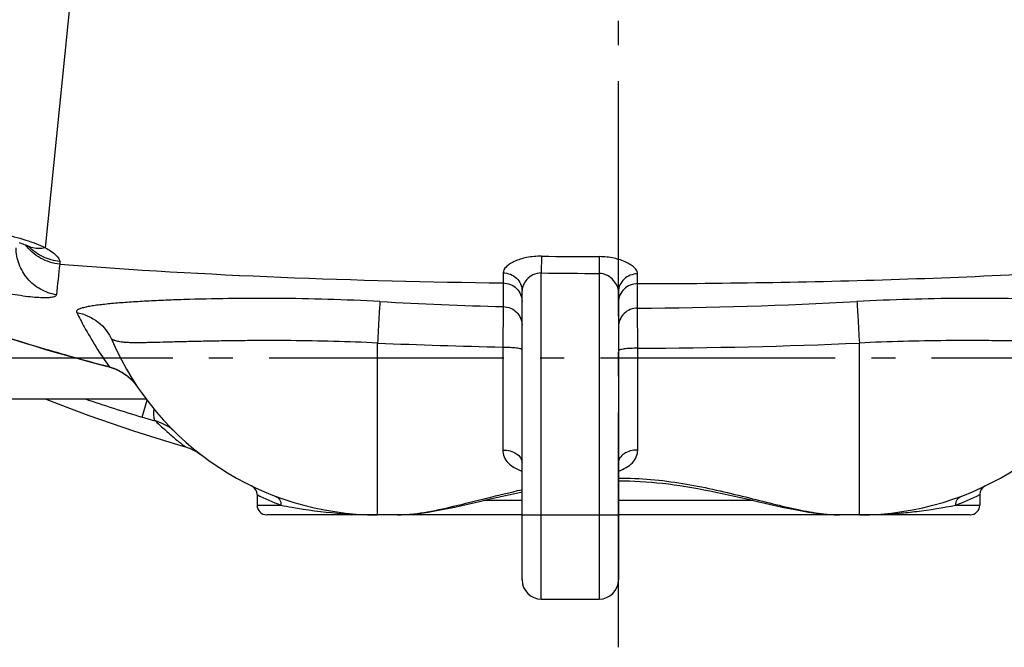
# Model space of a CAD drawing. Units: millimetres. Extents: x 6621 to 14002, y 9383 to 13346.
# Drawn here: x 9295 to 9704, y 9524 to 9785 of the extents above; entities that cross this region are included whole.
import ezdxf

# ---------------------------------------------------------------- set-up
doc = ezdxf.new("R2010")
doc.units = ezdxf.units.MM
doc.header["$LTSCALE"] = 10
doc.linetypes.add('AM_DIN_G_W050', pattern=[13.75, 9.75, -1.5, 1, -1.5])
doc.layers.add('AM_7', color=4, linetype='AM_DIN_G_W050', lineweight=25)
doc.layers.add('BEZUGSACHSEN', color=7, linetype='Continuous')
doc.layers.add('RUNDUNGEN', color=7, linetype='Continuous')

# ---------------------------------------------------------------- blocks, each defined once
blk = doc.blocks.new('Biologiereaktor Oben')
at = {"color": 7, "linetype": 'Continuous'}
for p, q in [((6429.42, 4895.75), (6563.31, 4895.75)), ((6727.42, 4812.6), (6751.42, 4812.6))]:
    blk.add_line(p, q, dxfattribs=at)
blk.add_lwpolyline([(6521.53, 4895.75), (6530.51, 4892.26), (6539.65, 4888.86), (6548.85, 4885.6), (6558.11, 4882.48), (6567.42, 4879.49), (6576.79, 4876.64), (6579.72, 4875.78)], dxfattribs=at)
at = {"layer": 'AM_7'}
for p, q in [((6759.42, 4792.6), (6759.42, 5892.6)), ((7124.42, 4912.6), (6394.42, 4912.6))]:
    blk.add_line(p, q, dxfattribs=at)
at = {"layer": 'BEZUGSACHSEN', "color": 7, "linetype": 'Continuous'}
for p, q in [((6609.42, 4855.98), (6609.42, 4851.6)), ((6909.42, 4855.98), (6909.42, 4851.6)), ((6667.68, 4847.6), (6659.42, 4847.6)), ((6859.42, 4847.6), (6851.17, 4847.6))]:
    blk.add_line(p, q, dxfattribs=at)
at = {"layer": 'RUNDUNGEN', "color": 9, "linetype": 'Continuous'}
for p, q in [((6532.83, 5070.11), (6521.51, 4958.45)), ((6727.51, 4954.96), (6727.42, 4947.99)), ((6751.45, 4954.77), (6751.42, 4947.81)), ((6527.52, 4952.75), (6527.5, 4951.68)), ((6711.56, 4948.04), (6711.57, 4943.86)), ((6727.42, 4812.6), (6727.42, 4947.99)), ((6751.42, 4947.81), (6751.42, 4812.6)), ((6767.4, 4943.56), (6767.4, 4947.61)), ((6711.57, 4943.86), (6711.62, 4934.03)), ((6767.39, 4933.4), (6767.4, 4943.56)), ((6767.42, 4916.75), (6767.39, 4933.4)), ((6659.42, 4847.6), (6659.42, 4918.9)), ((6711.42, 4917.24), (6711.42, 4874.5)), ((6767.42, 4874.5), (6767.42, 4916.75)), ((6859.42, 4847.6), (6859.42, 4918.9)), ((6521.25, 4916.51), (6521.23, 4916.42)), ((6548, 4909.1), (6547.97, 4908.99)), ((6555.31, 4905.43), (6555.29, 4905.41)), ((6561.67, 4888.17), (6563.77, 4895.15)), ((6609.42, 4851.6), (6619.34, 4851.6)), ((6719.42, 4853.6), (6703.66, 4853.6)), ((6815.19, 4853.6), (6759.42, 4853.6)), ((6899.51, 4851.6), (6909.42, 4851.6)), ((6719.42, 4847.6), (6759.42, 4847.6))]:
    blk.add_line(p, q, dxfattribs=at)
at = {"layer": 'RUNDUNGEN', "color": 7, "linetype": 'Continuous'}
for p, q in [((6719.42, 4820.6), (6719.42, 4940.6)), ((6759.42, 4940.17), (6759.42, 4820.6)), ((6584.74, 4873.54), (6585.27, 4873.19)), ((6719.42, 4847.6), (6613.42, 4847.6)), ((6905.42, 4847.6), (6759.42, 4847.6))]:
    blk.add_line(p, q, dxfattribs=at)
for points in [[(6510.61, 4960.58), (6511.01, 4960.45), (6511.4, 4960.32), (6511.78, 4960.19), (6512.14, 4960.07), (6512.49, 4959.94), (6512.82, 4959.82), (6513.14, 4959.7), (6513.44, 4959.58), (6513.72, 4959.47), (6513.98, 4959.36), (6514.23, 4959.25), (6514.46, 4959.15), (6514.67, 4959.06), (6514.86, 4958.97), (6514.94, 4958.94)], [(6514.94, 4958.94), (6515.01, 4958.9), (6515.15, 4958.83), (6515.28, 4958.77), (6515.38, 4958.72), (6515.47, 4958.67), (6515.55, 4958.63), (6515.61, 4958.6), (6515.65, 4958.57), (6515.68, 4958.56), (6515.69, 4958.55)], [(6454.44, 4938.81), (6456.85, 4937.9), (6459.34, 4936.98), (6461.91, 4936.03), (6464.55, 4935.06), (6467.28, 4934.07), (6470.08, 4933.07), (6472.96, 4932.04), (6475.92, 4931.01), (6478.96, 4929.95), (6482.07, 4928.88), (6485.26, 4927.8), (6488.53, 4926.7), (6491.87, 4925.6), (6495.29, 4924.48), (6498.78, 4923.35), (6502.36, 4922.21), (6506, 4921.06), (6509.73, 4919.9), (6513.53, 4918.73), (6517.41, 4917.56), (6521.23, 4916.42)], [(6521.23, 4916.42), (6525.55, 4915.15), (6530.05, 4913.87), (6534.55, 4912.6), (6539.06, 4911.36), (6543.58, 4910.14), (6547.97, 4908.99)], [(6547.97, 4908.99), (6548.52, 4908.83), (6549.19, 4908.63), (6549.85, 4908.4), (6550.5, 4908.15), (6551.15, 4907.87), (6551.79, 4907.58), (6552.41, 4907.26), (6553.03, 4906.92), (6553.64, 4906.55), (6554.23, 4906.17), (6554.82, 4905.77), (6555.29, 4905.41)], [(6555.29, 4905.41), (6555.53, 4905.23), (6555.9, 4904.93), (6556.27, 4904.61), (6556.64, 4904.28), (6557.01, 4903.94), (6557.38, 4903.58), (6557.74, 4903.2), (6558.1, 4902.82), (6558.46, 4902.41), (6558.81, 4901.99), (6559.15, 4901.56), (6559.49, 4901.12), (6559.83, 4900.65), (6560.07, 4900.3)], [(6579.72, 4875.78), (6580.17, 4875.65), (6580.77, 4875.45), (6581.36, 4875.23), (6581.94, 4874.99), (6582.52, 4874.73), (6583.09, 4874.46), (6583.65, 4874.17), (6584.2, 4873.86), (6584.74, 4873.54)], [(6585.27, 4873.19), (6585.79, 4872.83), (6586.29, 4872.46)], [(6759.42, 4861.74), (6761.68, 4861.72), (6763.95, 4861.67), (6766.22, 4861.59), (6768.5, 4861.48), (6770.79, 4861.33), (6773.1, 4861.15), (6775.42, 4860.93), (6777.77, 4860.69), (6780.14, 4860.41), (6782.53, 4860.09), (6784.96, 4859.74), (6787.4, 4859.36), (6789.87, 4858.95), (6792.35, 4858.51), (6794.86, 4858.04), (6797.38, 4857.55), (6799.92, 4857.03), (6802.46, 4856.49), (6805.02, 4855.93), (6807.58, 4855.35), (6810.13, 4854.77), (6812.67, 4854.19)], [(6701.14, 4853.02), (6706.16, 4854.18), (6708.7, 4854.77), (6711.25, 4855.35), (6713.81, 4855.92), (6716.37, 4856.48), (6718.92, 4857.02), (6719.42, 4857.13)], [(6667.68, 4847.6), (6669.23, 4847.62), (6670.96, 4847.69), (6672.75, 4847.81), (6674.6, 4847.98), (6676.51, 4848.19), (6678.48, 4848.44), (6680.5, 4848.75), (6682.59, 4849.09), (6684.73, 4849.47), (6686.92, 4849.89), (6689.18, 4850.35), (6691.48, 4850.83), (6693.84, 4851.35), (6696.23, 4851.89), (6698.67, 4852.44), (6701.14, 4853.02)], [(6812.67, 4854.19), (6817.69, 4853.02), (6820.16, 4852.45), (6822.6, 4851.89), (6825, 4851.35), (6827.35, 4850.84), (6829.66, 4850.35), (6831.91, 4849.9), (6834.11, 4849.47), (6836.25, 4849.09), (6838.33, 4848.75), (6840.36, 4848.45), (6842.32, 4848.19), (6844.23, 4847.98), (6846.08, 4847.81), (6847.87, 4847.69), (6849.61, 4847.62), (6851.17, 4847.6)]]:
    blk.add_lwpolyline(points, dxfattribs=at)
at = {"layer": 'RUNDUNGEN', "color": 9, "linetype": 'Continuous'}
for centre, radius, start, end in [((6529.06, 4972.49), 19.72, 222.787, 223.8251), ((6518.59, 4966.76), 8.64, 244.9815, 249.1721), ((6518.61, 4966.79), 8.67, 249.1719, 250.5206), ((6759.43, 7525.26), 2570.51, 269.28856, 269.82208), ((11758.98, 4391.89), 5261.35, 173.89238, 174.03199), ((6759.43, 7525.26), 2577.47, 269.28856, 269.82208), ((6761.49, 6769.88), 1836.53, 266.84576, 268.44412), ((6758.61, 6741.16), 1807.79, 270.2784, 273.16493), ((6761.33, 7301.64), 2384.92, 267.551, 268.80091), ((6758.66, 7267.4), 2350.67, 270.21352, 272.4567), ((6758.75, 5721.88), 839.65, 253.56957, 255.46356), ((6540.5, 4887.06), 23.63, 37.7555, 37.9376), ((6540.4, 4886.98), 23.76, 36.7326, 37.7548), ((6540.31, 4886.92), 23.86, 36.1424, 36.7332), ((6540.25, 4886.87), 23.95, 35.3982, 36.1423), ((6540.12, 4886.78), 24.11, 34.1135, 35.3975), ((6759.82, 5546.94), 687.93, 251.19222, 253.25924), ((6651.21, 5185.7), 310.71, 253.2503, 254.3234), ((6662.45, 4962.74), 119.21, 243.5874, 248.7991), ((6856.43, 4962.66), 119.12, 291.1988, 296.4147), ((6659.31, 5046.83), 199.23, 265.2621, 270.0326), ((6859.47, 5048.45), 200.85, 269.9866, 274.7187)]:
    blk.add_arc(centre, radius, start, end, dxfattribs=at)
at = {"layer": 'RUNDUNGEN', "color": 7, "linetype": 'Continuous'}
for centre, radius, start, end in [((6659.42, 4967.6), 120, 203.3578, 270), ((6859.42, 4967.6), 120, 270, 336.6422), ((6605.42, 4855.98), 4, 0, 64.1511), ((6913.42, 4855.98), 4, 115.8488, 180), ((6613.42, 4851.6), 4, 180, 270), ((6905.42, 4851.6), 4, 270, 0), ((6727.42, 4820.6), 8, 180, 270), ((6751.42, 4820.6), 8, 270, 0)]:
    blk.add_arc(centre, radius, start, end, dxfattribs=at)
at = {"layer": 'RUNDUNGEN', "color": 9, "linetype": 'Continuous'}
for points, knots in [([(6503.65, 4964.14), (6506.95, 4963.51), (6513.04, 4961.97), (6518.91, 4959.73), (6521.51, 4958.45)], [0, 0, 0, 0, 0.536749, 1, 1, 1, 1]), ([(6526.15, 4938.93), (6523.85, 4939.31), (6519.36, 4940.88), (6513.86, 4945.38), (6510.26, 4951.48), (6509.42, 4956.14), (6509.42, 4958.45)], [0, 0, 0, 0, 0.2512, 0.501608, 0.751104, 1, 1, 1, 1]), ([(6527.5, 4951.68), (6524.73, 4951.94), (6519.27, 4953.63), (6514.96, 4957.41), (6513.31, 4959.63)], [0, 0, 0, 0, 0.501199, 1, 1, 1, 1]), ([(6527.52, 4952.75), (6525.14, 4952.97), (6520.44, 4954.26), (6516.48, 4957.12), (6514.84, 4958.83)], [0, 0, 0, 0, 0.50158, 1, 1, 1, 1]), ([(6521.51, 4958.45), (6520.53, 4958.2), (6518.57, 4957.96), (6516.61, 4958.3), (6515.72, 4958.62)], [0, 0, 0, 0, 0.516448, 1, 1, 1, 1]), ([(6521.51, 4958.45), (6523.13, 4957.58), (6525.23, 4956.25), (6527.12, 4954.13), (6527.52, 4953.15), (6527.52, 4952.75)], [0, 0, 0, 0, 0.648897, 0.857701, 1, 1, 1, 1]), ([(6727.51, 4954.96), (6725.44, 4954.98), (6721.55, 4954.63), (6717.09, 4953.28), (6714.28, 4951.74), (6712.51, 4950.38), (6711.56, 4948.94), (6711.56, 4948.04)], [0, 0, 0, 0, 0.336966, 0.630668, 0.752087, 0.853699, 1, 1, 1, 1]), ([(6767.4, 4947.61), (6767.4, 4948.52), (6766.44, 4949.96), (6764.67, 4951.36), (6761.87, 4952.93), (6757.42, 4954.35), (6753.52, 4954.76), (6751.45, 4954.77)], [0, 0, 0, 0, 0.146775, 0.248733, 0.370335, 0.663773, 1, 1, 1, 1]), ([(6527.5, 4951.68), (6558.07, 4949.23), (6619.41, 4945.77), (6680.82, 4944.25), (6711.57, 4943.86)], [0, 0, 0, 0, 0.49932, 1, 1, 1, 1]), ([(6767.4, 4943.56), (6804.81, 4943.64), (6879.52, 4944.85), (6954.16, 4948.7), (6991.35, 4951.68)], [0, 0, 0, 0, 0.500712, 1, 1, 1, 1]), ([(6711.56, 4948.04), (6712.59, 4948.03), (6714.63, 4947.62), (6717.24, 4945.98), (6719.01, 4943.53), (6719.42, 4941.56), (6719.42, 4940.6)], [0, 0, 0, 0, 0.258301, 0.511744, 0.758333, 1, 1, 1, 1]), ([(6727.42, 4947.99), (6726.23, 4948.02), (6723.94, 4947.48), (6721.4, 4945.49), (6719.84, 4943.13), (6719.42, 4941.41), (6719.42, 4940.6)], [0, 0, 0, 0, 0.299976, 0.565842, 0.79718, 1, 1, 1, 1]), ([(6759.42, 4940.17), (6759.42, 4940.98), (6759, 4942.73), (6757.44, 4945.12), (6754.91, 4947.18), (6752.62, 4947.8), (6751.42, 4947.81)], [0, 0, 0, 0, 0.202831, 0.434878, 0.700931, 1, 1, 1, 1]), ([(6767.4, 4947.61), (6766.36, 4947.61), (6764.29, 4947.23), (6761.65, 4945.59), (6759.85, 4943.12), (6759.42, 4941.14), (6759.42, 4940.17)], [0, 0, 0, 0, 0.258298, 0.511803, 0.7584, 1, 1, 1, 1]), ([(6711.57, 4943.86), (6712.59, 4943.84), (6714.65, 4943.42), (6717.26, 4941.7), (6719.01, 4939.15), (6719.42, 4937.13), (6719.42, 4936.14)], [0, 0, 0, 0, 0.254097, 0.505774, 0.754082, 1, 1, 1, 1]), ([(6767.4, 4943.56), (6766.36, 4943.56), (6764.28, 4943.16), (6761.63, 4941.45), (6759.84, 4938.89), (6759.42, 4936.86), (6759.42, 4935.85)], [0, 0, 0, 0, 0.254234, 0.506002, 0.754256, 1, 1, 1, 1]), ([(6452.28, 4939.66), (6457.81, 4937.56), (6480.57, 4929.17), (6503.67, 4921.7), (6521.25, 4916.51)], [0, 0, 0, 0, 0.244144, 1, 1, 1, 1]), ([(6526.15, 4938.93), (6526.13, 4938.69), (6525.75, 4938.33), (6525.13, 4938.09), (6524.05, 4937.82), (6522.21, 4937.66), (6519.48, 4937.68), (6516.09, 4937.93), (6510.69, 4938.59), (6506.46, 4939.36), (6503.56, 4939.97)], [0, 0, 0, 0, 0.031845, 0.056369, 0.088247, 0.175597, 0.294647, 0.442967, 0.61532, 1, 1, 1, 1]), ([(6660.43, 4936.13), (6653.21, 4936.53), (6638.93, 4937.12), (6617.94, 4937.48), (6598.02, 4937.41), (6582.34, 4937.06), (6570.74, 4936.64), (6562.91, 4936.26), (6555.75, 4935.82), (6550.23, 4935.38), (6546.21, 4934.98), (6543.51, 4934.66), (6541.05, 4934.32), (6538.86, 4933.94), (6537.01, 4933.52), (6535.72, 4933.11), (6534.96, 4932.7), (6534.6, 4932.37), (6534.45, 4931.94), (6534.54, 4931.67), (6534.6, 4931.55)], [0, 0, 0, 0, 0.170614, 0.337176, 0.495287, 0.640619, 0.707186, 0.76902, 0.825632, 0.876514, 0.899623, 0.921049, 0.94065, 0.958205, 0.973336, 0.98539, 0.99001, 0.993655, 0.996694, 1, 1, 1, 1]), ([(6984.25, 4931.55), (6984.31, 4931.67), (6984.39, 4931.94), (6984.25, 4932.37), (6983.88, 4932.7), (6983.13, 4933.11), (6981.83, 4933.52), (6979.99, 4933.94), (6977.8, 4934.32), (6975.34, 4934.66), (6972.64, 4934.98), (6968.62, 4935.38), (6963.1, 4935.82), (6955.94, 4936.26), (6948.1, 4936.64), (6936.51, 4937.06), (6920.83, 4937.41), (6900.91, 4937.48), (6879.92, 4937.12), (6865.64, 4936.53), (6858.42, 4936.13)], [0, 0, 0, 0, 0.003306, 0.006345, 0.00999, 0.01461, 0.026664, 0.041795, 0.05935, 0.078951, 0.100377, 0.123486, 0.174368, 0.23098, 0.292814, 0.359381, 0.504713, 0.662824, 0.829386, 1, 1, 1, 1]), ([(6660.43, 4936.13), (6660.27, 4934.06), (6659.95, 4928.31), (6659.62, 4922.57), (6659.42, 4918.9)], [0, 0, 0, 0, 0.361115, 1, 1, 1, 1]), ([(6711.62, 4934.03), (6711.61, 4933.26), (6711.54, 4927.66), (6711.47, 4922.07), (6711.42, 4917.24)], [0, 0, 0, 0, 0.137357, 1, 1, 1, 1]), ([(6711.62, 4934.03), (6712.64, 4934), (6714.69, 4933.57), (6717.28, 4931.84), (6719.02, 4929.29), (6719.42, 4927.27), (6719.42, 4926.28)], [0, 0, 0, 0, 0.25365, 0.505131, 0.753621, 1, 1, 1, 1]), ([(6767.39, 4933.4), (6766.35, 4933.39), (6764.27, 4932.99), (6761.62, 4931.27), (6759.84, 4928.7), (6759.42, 4926.66), (6759.42, 4925.65)], [0, 0, 0, 0, 0.253764, 0.505331, 0.753779, 1, 1, 1, 1]), ([(6858.42, 4936.13), (6858.58, 4934.06), (6858.89, 4928.31), (6859.23, 4922.57), (6859.42, 4918.9)], [0, 0, 0, 0, 0.361115, 1, 1, 1, 1]), ([(6534.6, 4931.55), (6537.77, 4930.99), (6543.91, 4928.29), (6547.99, 4922.96), (6549.26, 4920.02)], [0, 0, 0, 0, 0.50142, 1, 1, 1, 1]), ([(6534.6, 4931.55), (6535.59, 4929.57), (6539.64, 4921.84), (6544.25, 4914.42), (6548, 4909.1)], [0, 0, 0, 0, 0.25406, 1, 1, 1, 1]), ([(6659.42, 4918.9), (6653.36, 4919.2), (6641.36, 4919.65), (6623.72, 4919.95), (6609.46, 4919.95), (6598.58, 4919.83), (6590.94, 4919.71), (6583.7, 4919.56), (6576.91, 4919.39), (6570.62, 4919.22), (6565.71, 4919.09), (6562.06, 4919.03), (6559.55, 4919.01), (6557.2, 4919.03), (6555.35, 4919.1), (6553.96, 4919.21), (6552.98, 4919.33), (6552.06, 4919.48), (6551.21, 4919.67), (6550.54, 4919.88), (6550.06, 4920.06), (6549.75, 4920.18), (6549.52, 4920.28), (6549.36, 4920.33), (6549.28, 4920.34), (6549.21, 4920.32), (6549.19, 4920.24), (6549.21, 4920.14), (6549.24, 4920.07), (6549.26, 4920.02)], [0, 0, 0, 0, 0.164556, 0.325282, 0.478336, 0.550838, 0.620071, 0.685618, 0.747073, 0.804041, 0.856125, 0.880206, 0.902904, 0.924154, 0.943882, 0.953151, 0.962006, 0.970432, 0.978395, 0.985807, 0.989224, 0.992333, 0.994942, 0.995959, 0.996724, 0.997257, 0.997817, 0.998708, 1, 1, 1, 1]), ([(6711.42, 4917.24), (6712.44, 4917.24), (6714.33, 4917.19), (6716.56, 4917.02), (6717.99, 4916.81), (6718.74, 4916.63), (6719.2, 4916.48), (6719.42, 4916.29), (6719.42, 4916.2)], [0, 0, 0, 0, 0.374185, 0.692484, 0.815549, 0.90849, 0.968972, 1, 1, 1, 1]), ([(6767.42, 4916.75), (6766.4, 4916.75), (6764.51, 4916.7), (6762.05, 4916.51), (6760.42, 4916.22), (6759.65, 4915.96), (6759.42, 4915.75), (6759.42, 4915.67)], [0, 0, 0, 0, 0.373558, 0.691427, 0.907267, 0.968092, 1, 1, 1, 1]), ([(6969.59, 4920.02), (6969.61, 4920.07), (6969.64, 4920.14), (6969.66, 4920.24), (6969.64, 4920.32), (6969.57, 4920.34), (6969.48, 4920.33), (6969.33, 4920.28), (6969.1, 4920.18), (6968.79, 4920.06), (6968.3, 4919.88), (6967.64, 4919.67), (6966.78, 4919.48), (6965.86, 4919.33), (6964.89, 4919.21), (6963.5, 4919.1), (6961.64, 4919.03), (6959.29, 4919.01), (6956.78, 4919.03), (6953.14, 4919.09), (6948.23, 4919.22), (6941.94, 4919.39), (6935.15, 4919.56), (6927.91, 4919.71), (6920.26, 4919.83), (6909.39, 4919.95), (6895.13, 4919.95), (6877.48, 4919.65), (6865.49, 4919.2), (6859.42, 4918.9)], [0, 0, 0, 0, 0.001292, 0.002183, 0.002743, 0.003276, 0.004041, 0.005058, 0.007667, 0.010776, 0.014193, 0.021605, 0.029568, 0.037994, 0.046849, 0.056118, 0.075846, 0.097096, 0.119794, 0.143875, 0.195959, 0.252927, 0.314383, 0.379929, 0.449162, 0.521664, 0.674718, 0.835444, 1, 1, 1, 1]), ([(6548, 4909.1), (6548.66, 4908.92), (6551.26, 4908.07), (6553.69, 4906.69), (6555.31, 4905.43)], [0, 0, 0, 0, 0.250988, 1, 1, 1, 1]), ([(6555.31, 4905.43), (6555.68, 4905.15), (6557.07, 4903.99), (6558.31, 4902.65), (6559.13, 4901.59)], [0, 0, 0, 0, 0.257593, 1, 1, 1, 1]), ([(6567.26, 4886.55), (6567.08, 4886.68), (6566.8, 4887.23), (6566.52, 4888.87), (6566.59, 4890.35), (6566.68, 4891.45)], [0, 0, 0, 0, 0.134025, 0.342094, 1, 1, 1, 1]), ([(6575.17, 4882.15), (6574.72, 4882.6), (6572.43, 4884.59), (6569.57, 4885.9), (6567.26, 4886.55)], [0, 0, 0, 0, 0.207953, 1, 1, 1, 1]), ([(6567.26, 4886.55), (6568.08, 4885.75), (6569.69, 4884.24), (6572.02, 4882.13), (6574.14, 4880.29), (6575.98, 4878.75), (6577.33, 4877.66), (6578.22, 4876.95), (6578.75, 4876.54), (6579.13, 4876.24), (6579.48, 4875.97), (6579.56, 4875.89), (6579.74, 4875.77), (6579.72, 4875.78)], [0, 0, 0, 0, 0.209297, 0.401226, 0.572528, 0.719694, 0.83912, 0.887347, 0.9274, 0.958932, 0.981674, 0.995404, 1, 1, 1, 1]), ([(6711.42, 4874.5), (6712.45, 4874.5), (6714.44, 4874.25), (6717.05, 4873.15), (6718.92, 4871.44), (6719.42, 4869.9), (6719.42, 4869.19)], [0, 0, 0, 0, 0.294299, 0.56488, 0.797835, 1, 1, 1, 1]), ([(6711.42, 4874.5), (6711.42, 4873.54), (6711.82, 4871.56), (6713.59, 4869), (6716.22, 4867.03), (6718.31, 4866.13), (6719.42, 4865.76)], [0, 0, 0, 0, 0.228726, 0.464647, 0.720749, 1, 1, 1, 1]), ([(6767.42, 4874.5), (6766.39, 4874.5), (6764.41, 4874.25), (6761.8, 4873.15), (6759.93, 4871.44), (6759.42, 4869.9), (6759.42, 4869.19)], [0, 0, 0, 0, 0.294299, 0.56488, 0.797835, 1, 1, 1, 1]), ([(6759.42, 4865.76), (6760.54, 4866.13), (6762.63, 4867.03), (6765.26, 4869), (6767.03, 4871.56), (6767.42, 4873.54), (6767.42, 4874.5)], [0, 0, 0, 0, 0.279251, 0.535353, 0.771274, 1, 1, 1, 1]), ([(6759.42, 4862.88), (6763.92, 4862.88), (6772.85, 4862.48), (6790.08, 4860.25), (6806.44, 4856.5), (6821.9, 4852.55), (6832.41, 4850.02), (6842.06, 4848.17), (6848.26, 4847.6), (6851.17, 4847.6)], [0, 0, 0, 0, 0.144639, 0.287163, 0.558466, 0.684006, 0.800546, 0.906345, 1, 1, 1, 1]), ([(6667.68, 4847.6), (6671.33, 4847.6), (6679.2, 4848.5), (6691.47, 4851.16), (6705.01, 4854.62), (6714.48, 4856.95), (6719.42, 4858.04)], [0, 0, 0, 0, 0.207372, 0.446732, 0.712867, 1, 1, 1, 1]), ([(6617.02, 4855.34), (6617.73, 4855.08), (6619.01, 4854), (6619.38, 4852.39), (6619.34, 4851.6)], [0, 0, 0, 0, 0.489213, 1, 1, 1, 1]), ([(6619.34, 4851.6), (6620.83, 4851.31), (6628.62, 4849.86), (6636.48, 4848.81), (6642.85, 4848.28)], [0, 0, 0, 0, 0.191936, 1, 1, 1, 1]), ([(6875.99, 4848.28), (6878.41, 4848.48), (6886.29, 4849.28), (6894.12, 4850.56), (6899.51, 4851.6)], [0, 0, 0, 0, 0.306568, 1, 1, 1, 1]), ([(6899.51, 4851.6), (6899.47, 4852.39), (6899.84, 4854), (6901.12, 4855.08), (6901.83, 4855.34)], [0, 0, 0, 0, 0.510787, 1, 1, 1, 1])]:
    blk.add_open_spline(points, degree=3, knots=knots, dxfattribs=at)

msp = doc.modelspace()

# ---------------------------------------------------------------- block references
msp.add_blockref('Biologiereaktor Oben', (2783.994, 4731.885))

doc.saveas('drawing.dxf')
